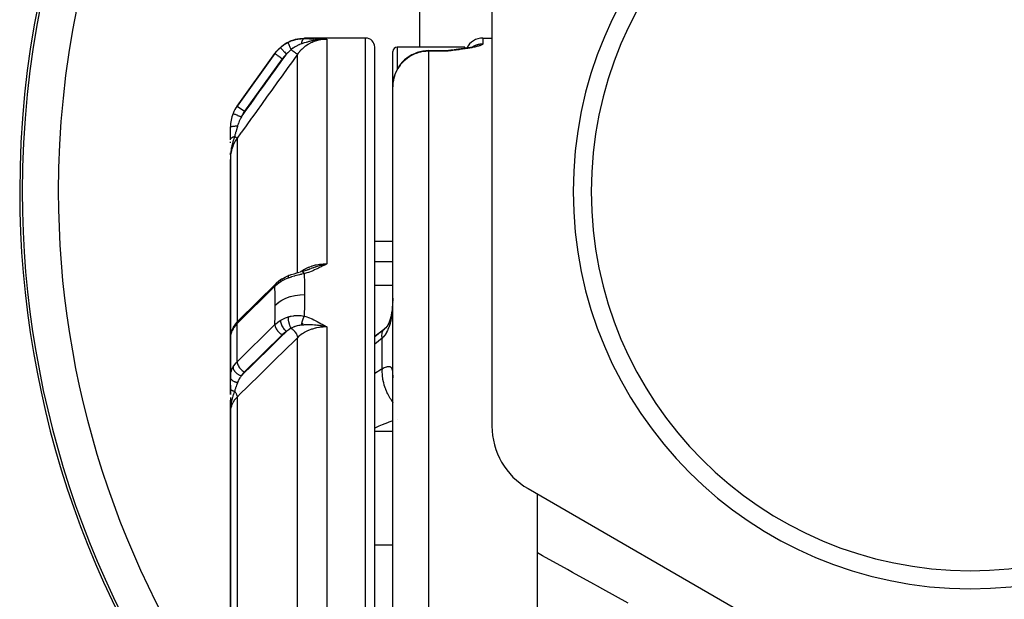
# Model space of a CAD drawing. Units: millimetres. Extents: x 50 to 655, y -338 to 170.
# Drawn here: x 222 to 277, y -77 to -45 of the extents above; entities that cross this region are included whole.
import ezdxf

# ---------------------------------------------------------------- set-up
doc = ezdxf.new("R2010")
doc.units = ezdxf.units.MM
doc.linetypes.add('DASHED', pattern=[9.652, 8.128, -1.524])
doc.layers.add('nevidi', color=4, linetype='DASHED')

msp = doc.modelspace()

# ---------------------------------------------------------------- linework, layer by layer
at = {"color": 2}
for p, q in [((248.175, -41.684), (248.175, -67.665)), ((241.175, -46.175), (237.787, -46.175)), ((238.853, -46.238), (238.898, -46.238)), ((238.854, -46.237), (238.898, -46.238)), ((238.856, -46.237), (238.898, -46.237)), ((238.858, -46.237), (238.898, -46.237)), ((238.859, -46.236), (239.019, -46.238)), ((238.862, -46.236), (239.019, -46.238)), ((238.864, -46.235), (239.019, -46.238)), ((238.866, -46.235), (239.019, -46.238)), ((238.867, -46.235), (238.875, -46.235)), ((238.869, -46.235), (239.019, -46.238)), ((238.871, -46.234), (239.019, -46.238)), ((238.872, -46.234), (239.019, -46.238)), ((238.874, -46.234), (239.019, -46.238)), ((238.875, -46.234), (239.019, -46.238)), ((238.875, -46.236), (239.019, -46.238)), ((238.877, -46.233), (239.019, -46.238)), ((238.879, -46.233), (239.019, -46.238)), ((238.88, -46.233), (238.888, -46.233)), ((247.675, -46.175), (248.175, -46.175)), ((236.164, -47.006), (236.23, -46.925)), ((241.675, -94.675), (241.675, -46.675)), ((241.675, -94.675), (241.675, -46.675)), ((242.675, -48.872), (242.675, -46.925)), ((242.675, -48.872), (242.675, -46.925)), ((246.675, -46.675), (242.925, -46.675)), ((244.675, -46.872), (245.675, -46.872)), ((245.768, -46.872), (245.675, -46.902)), ((245.77, -46.872), (245.675, -46.902)), ((245.775, -46.872), (245.675, -46.902)), ((245.777, -46.872), (245.675, -46.902)), ((245.779, -46.872), (245.675, -46.902)), ((245.782, -46.873), (245.675, -46.902)), ((245.784, -46.873), (245.675, -46.902)), ((245.786, -46.873), (245.675, -46.902)), ((245.789, -46.873), (245.675, -46.902)), ((245.796, -46.874), (245.675, -46.902)), ((245.798, -46.874), (245.675, -46.902)), ((245.8, -46.874), (245.675, -46.902)), ((245.802, -46.875), (245.675, -46.902)), ((245.805, -46.875), (245.675, -46.902)), ((245.809, -46.875), (245.675, -46.902)), ((245.781, -46.876), (245.675, -46.902)), ((245.782, -46.876), (245.675, -46.902)), ((245.814, -46.876), (245.675, -46.902)), ((245.816, -46.877), (245.675, -46.902)), ((245.818, -46.877), (245.675, -46.902)), ((245.821, -46.877), (245.675, -46.902)), ((245.823, -46.878), (245.675, -46.902)), ((245.825, -46.878), (245.675, -46.902)), ((245.828, -46.879), (245.675, -46.902)), ((245.83, -46.879), (245.675, -46.902)), ((245.781, -46.88), (245.675, -46.902)), ((245.832, -46.88), (245.675, -46.902)), ((245.835, -46.88), (245.675, -46.902)), ((245.837, -46.881), (245.675, -46.902)), ((245.839, -46.881), (245.675, -46.902)), ((245.777, -46.882), (245.675, -46.902)), ((245.861, -46.858), (245.77, -46.872)), ((245.866, -46.857), (245.773, -46.872)), ((245.793, -46.874), (245.788, -46.875)), ((245.909, -46.852), (245.893, -46.853)), ((245.947, -46.847), (245.927, -46.849)), ((246.014, -46.838), (245.933, -46.85)), ((246.193, -46.815), (246.068, -46.832)), ((246.074, -46.831), (246.068, -46.831)), ((246.202, -46.814), (246.074, -46.831)), ((246.133, -46.823), (246.081, -46.83)), ((246.336, -46.796), (246.211, -46.813)), ((246.324, -46.798), (246.236, -46.809)), ((246.484, -46.775), (246.36, -46.793)), ((246.498, -46.773), (246.372, -46.791)), ((246.618, -46.755), (246.527, -46.769)), ((246.675, -46.675), (246.675, -46.746)), ((246.675, -46.748), (246.675, -46.749)), ((246.856, -46.715), (246.789, -46.727)), ((247.183, -46.641), (247.118, -46.66)), ((247.201, -46.634), (247.163, -46.647)), ((247.202, -46.632), (247.177, -46.643)), ((236.146, -47.03), (234.051, -49.94)), ((234.051, -49.94), (236.146, -47.03)), ((236.159, -47.013), (236.164, -47.006)), ((242.675, -86.65), (242.675, -48.872)), ((242.675, -86.65), (242.675, -48.872)), ((233.675, -51.811), (233.675, -51.108)), ((233.675, -51.973), (233.675, -51.929)), ((233.675, -52.634), (233.675, -52.523)), ((233.677, -52.734), (233.675, -52.847)), ((233.677, -52.736), (233.675, -52.848)), ((233.676, -52.738), (233.675, -52.849)), ((233.676, -52.739), (233.675, -52.851)), ((233.676, -52.741), (233.675, -52.852)), ((233.676, -52.743), (233.675, -52.854)), ((233.676, -52.745), (233.675, -52.854)), ((233.675, -52.747), (233.675, -52.854)), ((233.675, -52.748), (233.675, -52.854)), ((233.676, -52.793), (233.675, -52.854)), ((233.675, -52.894), (233.675, -63.364)), ((233.675, -63.364), (233.675, -52.894)), ((233.678, -52.73), (233.676, -52.793)), ((233.677, -52.732), (233.676, -52.793)), ((233.677, -52.788), (233.676, -52.793)), ((233.678, -52.727), (233.677, -52.793)), ((233.678, -52.729), (233.677, -52.793)), ((233.678, -52.776), (233.677, -52.793)), ((233.677, -52.779), (233.677, -52.793)), ((233.677, -52.783), (233.677, -52.793)), ((233.677, -52.786), (233.677, -52.793)), ((233.679, -52.723), (233.678, -52.759)), ((233.679, -52.725), (233.679, -52.727)), ((237.423, -57.175), (237.422, -57.175)), ((241.675, -57.432), (242.675, -57.432)), ((238.846, -58.714), (239.019, -58.675)), ((238.848, -58.715), (239.019, -58.675)), ((238.85, -58.716), (239.019, -58.675)), ((238.851, -58.718), (239.019, -58.675)), ((238.853, -58.719), (239.019, -58.675)), ((238.855, -58.72), (239.019, -58.675)), ((238.856, -58.721), (239.019, -58.675)), ((238.858, -58.722), (239.019, -58.675)), ((238.859, -58.724), (239.019, -58.675)), ((238.861, -58.725), (239.019, -58.675)), ((238.863, -58.726), (239.019, -58.675)), ((238.864, -58.727), (239.019, -58.675)), ((238.866, -58.728), (239.019, -58.675)), ((238.868, -58.73), (239.019, -58.675)), ((238.869, -58.731), (239.019, -58.675)), ((238.871, -58.732), (239.019, -58.675)), ((238.873, -58.734), (239.019, -58.675)), ((238.874, -58.735), (239.019, -58.675)), ((238.876, -58.736), (239.019, -58.675)), ((238.878, -58.737), (239.019, -58.675)), ((238.879, -58.739), (239.019, -58.675)), ((238.881, -58.74), (239.019, -58.675)), ((238.882, -58.741), (239.019, -58.675)), ((238.884, -58.743), (239.019, -58.675)), ((238.886, -58.744), (239.019, -58.675)), ((238.887, -58.746), (239.019, -58.675)), ((238.935, -58.693), (238.969, -58.685)), ((236.914, -59.331), (236.907, -59.334)), ((237.637, -59.108), (237.764, -59.071)), ((237.638, -59.107), (237.643, -59.106)), ((237.646, -59.106), (237.643, -59.106)), ((237.753, -59.075), (237.894, -59.027)), ((237.878, -59.034), (237.899, -59.026)), ((237.883, -59.031), (238.028, -58.977)), ((237.918, -59.019), (237.98, -58.995)), ((234.119, -61.821), (236.191, -59.786)), ((236.217, -59.761), (236.214, -59.763)), ((242.673, -60.787), (242.672, -60.805)), ((234.119, -61.821), (234.097, -61.843)), ((237.675, -61.703), (237.675, -61.704)), ((237.675, -61.837), (237.675, -61.839)), ((237.675, -61.857), (237.675, -61.859)), ((237.675, -61.877), (237.675, -61.879)), ((237.675, -61.897), (237.675, -61.898)), ((237.675, -61.903), (237.675, -61.905)), ((237.675, -61.936), (237.675, -61.937)), ((237.675, -61.955), (237.675, -61.956)), ((237.675, -61.974), (237.675, -61.975)), ((237.675, -61.993), (237.675, -61.994)), ((237.675, -62.03), (237.675, -62.031)), ((238.846, -62.137), (239.019, -62.174)), ((238.848, -62.136), (239.019, -62.174)), ((238.85, -62.134), (239.019, -62.174)), ((238.851, -62.132), (239.019, -62.174)), ((238.853, -62.131), (239.019, -62.174)), ((238.854, -62.129), (239.019, -62.174)), ((238.856, -62.127), (239.019, -62.174)), ((238.858, -62.125), (239.019, -62.174)), ((238.859, -62.124), (239.019, -62.174)), ((238.861, -62.122), (239.019, -62.174)), ((238.862, -62.12), (239.019, -62.174)), ((238.864, -62.119), (239.019, -62.174)), ((238.866, -62.117), (239.019, -62.174)), ((238.867, -62.115), (239.019, -62.174)), ((238.869, -62.114), (239.019, -62.174)), ((238.871, -62.112), (239.019, -62.174)), ((238.872, -62.111), (239.019, -62.174)), ((238.874, -62.109), (239.019, -62.174)), ((238.875, -62.107), (239.019, -62.174)), ((238.877, -62.106), (239.019, -62.174)), ((238.879, -62.104), (239.019, -62.174)), ((238.88, -62.103), (239.019, -62.174)), ((238.882, -62.101), (239.019, -62.174)), ((238.884, -62.1), (239.019, -62.174)), ((238.885, -62.098), (239.019, -62.174)), ((238.887, -62.097), (239.019, -62.174)), ((233.677, -62.75), (233.675, -62.787)), ((233.677, -62.728), (233.677, -64.879)), ((242.186, -62.316), (241.692, -62.716)), ((242.186, -62.316), (242.238, -62.273)), ((233.675, -63.359), (233.677, -63.335)), ((233.675, -63.359), (233.675, -64.967)), ((233.675, -63.359), (233.675, -64.967)), ((233.675, -64.967), (233.675, -63.359)), ((233.675, -64.95), (233.677, -64.879)), ((233.675, -65.597), (233.675, -64.967)), ((233.675, -65.151), (233.675, -65.177)), ((233.675, -65.177), (233.675, -65.151)), ((233.675, -65.151), (233.675, -65.177)), ((233.675, -65.177), (233.675, -65.151)), ((233.675, -65.151), (233.675, -65.177)), ((233.675, -65.398), (233.675, -65.905)), ((233.675, -65.912), (233.675, -65.398)), ((233.675, -65.398), (233.675, -65.912)), ((233.675, -65.912), (233.675, -65.398)), ((233.675, -65.398), (233.675, -65.912)), ((242.673, -64.978), (242.675, -65.001)), ((233.675, -65.905), (233.675, -65.612)), ((233.675, -66.074), (233.675, -66.675)), ((233.675, -66.074), (233.675, -66.675)), ((233.675, -66.733), (233.675, -66.234)), ((233.675, -66.236), (233.675, -66.899)), ((233.675, -66.899), (233.675, -66.675)), ((233.675, -66.733), (233.675, -66.899)), ((233.675, -66.733), (233.675, -66.899)), ((233.675, -66.734), (233.675, -66.899)), ((233.675, -66.735), (233.675, -66.899)), ((233.675, -66.735), (233.675, -66.899)), ((233.675, -66.735), (233.675, -66.899)), ((233.675, -66.735), (233.675, -66.899)), ((233.675, -66.736), (233.675, -66.899)), ((233.676, -66.736), (233.675, -66.899)), ((233.676, -66.736), (233.675, -66.857)), ((233.676, -66.737), (233.675, -66.854)), ((233.676, -66.737), (233.675, -66.849)), ((233.677, -66.738), (233.675, -66.834)), ((233.676, -66.765), (233.675, -66.843)), ((233.675, -66.787), (233.675, -66.899)), ((233.675, -66.789), (233.675, -66.899)), ((233.676, -66.806), (233.675, -66.857)), ((233.675, -66.899), (233.675, -92.175)), ((233.675, -92.175), (233.675, -66.899)), ((233.677, -66.738), (233.676, -66.807)), ((233.677, -66.738), (233.676, -66.806)), ((233.677, -66.759), (233.676, -66.806)), ((233.678, -66.753), (233.677, -66.806)), ((250.175, -71.129), (272.675, -84.119)), ((250.675, -71.418), (250.675, -94.203)), ((233.675, -73.391), (233.675, -72.089))]:
    msp.add_line(p, q, dxfattribs=at)
for points in [[(236.322, -46.813), (236.326, -46.809), (236.33, -46.804), (236.523, -46.624), (236.528, -46.621), (236.533, -46.617), (236.749, -46.465), (236.754, -46.462), (236.759, -46.459), (236.995, -46.338), (237, -46.336), (237.006, -46.333), (237.255, -46.247), (237.261, -46.245), (237.267, -46.244), (237.526, -46.192), (237.532, -46.191), (237.538, -46.19), (237.787, -46.175)], [(239.019, -46.238), (238.898, -46.238), (238.845, -46.24)], [(245.88, -46.855), (245.766, -46.872), (245.675, -46.902)], [(245.87, -46.856), (245.773, -46.872), (245.675, -46.902)], [(245.819, -46.864), (245.763, -46.872), (245.675, -46.902)], [(245.812, -46.865), (245.761, -46.872), (245.675, -46.902)], [(245.796, -46.867), (245.759, -46.872), (245.675, -46.902)], [(245.724, -46.882), (245.703, -46.889), (245.675, -46.902)], [(245.829, -46.863), (245.808, -46.864), (245.796, -46.865)], [(245.884, -46.854), (245.888, -46.854), (245.893, -46.853)], [(246.469, -46.778), (246.348, -46.794), (246.221, -46.812)], [(246.749, -46.734), (246.635, -46.752), (246.513, -46.771)], [(247.149, -46.651), (247.07, -46.671), (246.979, -46.691), (246.879, -46.711), (246.769, -46.73)], [(236.534, -59.52), (236.715, -59.419), (236.907, -59.334)], [(236.914, -59.331), (237.055, -59.278), (237.213, -59.226), (237.362, -59.182), (237.506, -59.143)], [(237.631, -59.11), (237.631, -59.11), (237.632, -59.11)], [(237.632, -59.11), (237.758, -59.073), (237.9, -59.026)], [(237.763, -59.073), (237.889, -59.029), (238.033, -58.976)], [(237.945, -59.009), (237.98, -58.995), (238.003, -58.986), (238.024, -58.978), (238.049, -58.968)], [(236.509, -59.534), (236.354, -59.641), (236.217, -59.761)], [(236.534, -59.52), (236.534, -59.52), (236.51, -59.533), (236.509, -59.534)], [(242.668, -60.856), (242.663, -60.939), (242.651, -61.088), (242.635, -61.236), (242.616, -61.381), (242.594, -61.521), (242.568, -61.656)], [(242.674, -60.585), (242.672, -60.724), (242.671, -60.749)], [(242.594, -61.521), (242.569, -61.624), (242.536, -61.74), (242.5, -61.851), (242.461, -61.957), (242.417, -62.058)], [(233.847, -62.169), (233.789, -62.284), (233.772, -62.322)], [(234.065, -61.876), (234.038, -61.905), (233.908, -62.069), (233.886, -62.106), (233.847, -62.169)], [(233.87, -62.132), (233.853, -62.158), (233.852, -62.16), (233.847, -62.169)], [(239.019, -62.174), (238.898, -62.149), (238.845, -62.139)], [(242.354, -62.141), (242.344, -62.154), (242.285, -62.222), (242.222, -62.288), (242.167, -62.339)], [(242.47, -61.933), (242.443, -61.987), (242.396, -62.073), (242.346, -62.154), (242.292, -62.231)], [(233.677, -62.728), (233.675, -62.775), (233.675, -62.787)], [(233.772, -62.322), (233.725, -62.455), (233.715, -62.496), (233.686, -62.628)], [(242.197, -62.31), (241.78, -62.639), (241.675, -62.713)], [(242.167, -62.339), (242.179, -62.324), (242.183, -62.319)], [(233.675, -63.364), (233.675, -63.359), (233.677, -63.336)]]:
    msp.add_lwpolyline(points, dxfattribs=at)
for centre, radius, start, end in [((274.675, -54.675), 52.675, 0, 180), ((274.675, -54.675), 22, 0, 180), ((274.675, -54.675), 21, 0, 180), ((241.175, -46.675), 0.5, 0, 90), ((247.675, -47.175), 1, 90, 153.4958), ((242.925, -46.925), 0.25, 90, 180), ((244.675, -48.872), 2, 90, 164.8958), ((245.675, -45.872), 1, 270, 276.9992), ((247.675, -47.175), 1, 153.9007, 154.0201), ((247.675, -47.175), 1, 153.5062, 153.6162), ((244.675, -48.872), 2, 165.11, 169.065), ((235.675, -51.108), 2, 144.2461, 157.7287), ((235.675, -51.108), 2, 157.7287, 180), ((274.675, -54.675), 52.675, 180, 218.8448), ((274.675, -54.675), 22, 180, 0), ((274.675, -54.675), 21, 180, 0), ((234.175, -66.675), 0.5, 180, 183.4861), ((234.175, -66.675), 0.5, 183.6907, 186.4689), ((234.175, -66.675), 0.5, 186.1576, 187.6923), ((252.175, -67.665), 4, 180, 240)]:
    msp.add_arc(centre, radius, start, end, dxfattribs=at)
at = {"layer": 'nevidi', "color": 7, "linetype": 'Continuous'}
for p, q in [((244.175, -46.675), (244.175, -41.684)), ((239.019, -46.238), (239.019, -58.675)), ((241.175, -94.675), (241.175, -46.175)), ((247.675, -46.175), (247.675, -46.485)), ((242.925, -46.675), (242.925, -47.905)), ((244.675, -46.872), (244.675, -46.902)), ((244.675, -86.305), (244.675, -46.902)), ((245.675, -46.902), (244.675, -46.902)), ((245.675, -46.902), (245.675, -46.872)), ((245.796, -46.865), (245.768, -46.869)), ((247.052, -46.701), (247.054, -46.7)), ((236.552, -47.322), (234.457, -50.232)), ((237.396, -59.172), (237.396, -47.071)), ((234.052, -49.94), (234.457, -50.232)), ((234.051, -51.723), (234.051, -61.89)), ((238.969, -58.685), (239.019, -58.675)), ((242.675, -58.573), (241.675, -58.573)), ((238.049, -58.968), (238.102, -58.947)), ((236.146, -59.924), (234.051, -61.982)), ((236.214, -59.763), (236.192, -59.784)), ((242.675, -59.885), (241.675, -59.885)), ((242.693, -59.885), (242.691, -59.885)), ((234.051, -64.103), (234.051, -61.982)), ((234.051, -64.103), (236.146, -62.046)), ((238.495, -62.062), (238.493, -62.063)), ((238.523, -62.044), (238.521, -62.046)), ((239.019, -62.174), (239.019, -92.2)), ((233.684, -62.664), (233.677, -62.728)), ((236.552, -62.606), (234.457, -64.663)), ((238.202, -62.258), (238.201, -62.259)), ((242.126, -62.406), (242.167, -62.339)), ((242.183, -62.319), (242.186, -62.316)), ((237.396, -92.19), (237.396, -62.771)), ((242.089, -62.793), (241.675, -63.127)), ((242.089, -64.475), (242.089, -62.793)), ((234.175, -65.738), (234.175, -65.739)), ((234.175, -65.891), (234.175, -65.892)), ((234.051, -66.059), (234.051, -92.191)), ((242.958, -67.281), (242.956, -67.281)), ((242.675, -67.958), (241.675, -67.958)), ((242.675, -74.263), (241.675, -74.263))]:
    msp.add_line(p, q, dxfattribs=at)
for points in [[(236.875, -46.41), (236.944, -46.377), (236.983, -46.36), (237.018, -46.345), (237.041, -46.336), (237.199, -46.283), (237.208, -46.28), (237.223, -46.276), (237.243, -46.27), (237.383, -46.238), (237.407, -46.233), (237.489, -46.221), (237.514, -46.217), (237.569, -46.211), (237.593, -46.209), (237.753, -46.203), (237.762, -46.203)], [(239.019, -46.238), (239.012, -46.238), (238.944, -46.239), (238.824, -46.247), (238.799, -46.25), (238.697, -46.264), (238.612, -46.28), (238.587, -46.285), (238.454, -46.319), (238.404, -46.335), (238.38, -46.343), (238.22, -46.405), (238.203, -46.412), (238.18, -46.423), (238.013, -46.51), (237.998, -46.518), (237.991, -46.523), (237.832, -46.629), (237.812, -46.644), (237.792, -46.659), (237.667, -46.765), (237.648, -46.783), (237.606, -46.824), (237.517, -46.919), (237.5, -46.938), (237.441, -47.011), (237.396, -47.071)], [(237.767, -46.203), (237.762, -46.204), (237.762, -46.204), (237.755, -46.205), (237.754, -46.206), (237.752, -46.206), (237.751, -46.206), (237.747, -46.208), (237.746, -46.208), (237.739, -46.211), (237.739, -46.212), (237.735, -46.214), (237.734, -46.215), (237.732, -46.216), (237.731, -46.216), (237.724, -46.221), (237.723, -46.222), (237.718, -46.226), (237.717, -46.227), (237.717, -46.227), (237.716, -46.228), (237.709, -46.234), (237.709, -46.235), (237.702, -46.242), (237.701, -46.243), (237.7, -46.244), (237.695, -46.251), (237.694, -46.252), (237.688, -46.26), (237.687, -46.261), (237.685, -46.264), (237.685, -46.265), (237.681, -46.271), (237.68, -46.272), (237.674, -46.282), (237.674, -46.283), (237.67, -46.289), (237.669, -46.29), (237.668, -46.294), (237.667, -46.295), (237.661, -46.306), (237.661, -46.307), (237.656, -46.317), (237.655, -46.319), (237.655, -46.319), (237.655, -46.321), (237.649, -46.334), (237.649, -46.335), (237.643, -46.348), (237.643, -46.35), (237.642, -46.352), (237.638, -46.364), (237.637, -46.365), (237.633, -46.379), (237.632, -46.381), (237.631, -46.385), (237.63, -46.387), (237.627, -46.396), (237.627, -46.398), (237.623, -46.413), (237.622, -46.415), (237.62, -46.424), (237.619, -46.426), (237.618, -46.431), (237.618, -46.432), (237.614, -46.449), (237.613, -46.451), (237.61, -46.465), (237.61, -46.467), (237.61, -46.467), (237.609, -46.469), (237.606, -46.486), (237.606, -46.488), (237.603, -46.502)], [(238.845, -46.24), (238.833, -46.24), (238.823, -46.241), (238.723, -46.247), (238.673, -46.251), (238.625, -46.256), (238.608, -46.258), (238.553, -46.264), (238.503, -46.271), (238.424, -46.283), (238.389, -46.289), (238.385, -46.29), (238.338, -46.299), (238.231, -46.321), (238.224, -46.322), (238.178, -46.333), (238.169, -46.335), (238.069, -46.36), (238.049, -46.365), (238.024, -46.372), (237.945, -46.394), (237.918, -46.401), (237.877, -46.414), (237.875, -46.414), (237.77, -46.447), (237.73, -46.46), (237.718, -46.464), (237.714, -46.465), (237.712, -46.465), (237.629, -46.493), (237.603, -46.502)], [(237.787, -46.175), (237.783, -46.181), (237.782, -46.182), (237.768, -46.201), (237.767, -46.203)], [(237.767, -46.203), (237.862, -46.204), (237.908, -46.205), (238.015, -46.207), (238.058, -46.208), (238.162, -46.21), (238.204, -46.211), (238.305, -46.213)], [(238.347, -46.214), (238.446, -46.217), (238.485, -46.218), (238.582, -46.221), (238.621, -46.223)], [(238.756, -46.227), (238.849, -46.231), (238.888, -46.232)], [(236.146, -47.03), (236.267, -46.878), (236.282, -46.862), (236.289, -46.854), (236.309, -46.833), (236.43, -46.714), (236.451, -46.695)], [(236.45, -46.695), (236.452, -46.698), (236.453, -46.698), (236.453, -46.698), (236.46, -46.706), (236.46, -46.706), (236.46, -46.706), (236.471, -46.719), (236.472, -46.72), (236.472, -46.72), (236.488, -46.738), (236.488, -46.739), (236.489, -46.739), (236.509, -46.762), (236.509, -46.762), (236.51, -46.763), (236.534, -46.79), (236.534, -46.791), (236.535, -46.791), (236.562, -46.823), (236.563, -46.823), (236.563, -46.824), (236.594, -46.859), (236.595, -46.86), (236.596, -46.861), (236.629, -46.899), (236.63, -46.9), (236.63, -46.9), (236.666, -46.941), (236.667, -46.942), (236.668, -46.943), (236.705, -46.985), (236.706, -46.986), (236.706, -46.987), (236.745, -47.03), (236.745, -47.031), (236.746, -47.032), (236.78, -47.071)], [(236.451, -46.695), (236.479, -46.671), (236.511, -46.644), (236.624, -46.56), (236.654, -46.539), (236.7, -46.509), (236.737, -46.486), (236.847, -46.424), (236.875, -46.41)], [(237.044, -46.818), (237.014, -46.844), (236.929, -46.92), (236.91, -46.938), (236.862, -46.985), (236.796, -47.054), (236.78, -47.071)], [(236.875, -46.41), (236.874, -46.414), (236.874, -46.414), (236.874, -46.414), (236.874, -46.415), (236.875, -46.424), (236.875, -46.425), (236.875, -46.426), (236.875, -46.427), (236.879, -46.44), (236.879, -46.441), (236.88, -46.444), (236.88, -46.445), (236.886, -46.461), (236.886, -46.462), (236.888, -46.468), (236.889, -46.469), (236.895, -46.487), (236.896, -46.488), (236.899, -46.497), (236.9, -46.499), (236.907, -46.518), (236.908, -46.518), (236.913, -46.533), (236.914, -46.535), (236.922, -46.553), (236.922, -46.553), (236.93, -46.572), (236.931, -46.575), (236.939, -46.592), (236.939, -46.592), (236.95, -46.617), (236.951, -46.619), (236.957, -46.634), (236.958, -46.635), (236.972, -46.665), (236.973, -46.667), (236.978, -46.679), (236.979, -46.68), (236.995, -46.715), (236.996, -46.718), (237, -46.726), (237.001, -46.727), (237.02, -46.768), (237.022, -46.771), (237.024, -46.775), (237.024, -46.776), (237.044, -46.818)], [(237.603, -46.502), (237.56, -46.517), (237.506, -46.538), (237.49, -46.545), (237.472, -46.553), (237.397, -46.588), (237.388, -46.592), (237.372, -46.6), (237.272, -46.656), (237.257, -46.665), (237.24, -46.675), (237.217, -46.69), (237.16, -46.729), (237.146, -46.739), (237.052, -46.811), (237.044, -46.818)], [(237.044, -46.818), (237.082, -46.845), (237.089, -46.85), (237.091, -46.851), (237.096, -46.855), (237.133, -46.882), (237.139, -46.886), (237.141, -46.887), (237.146, -46.891), (237.181, -46.916), (237.188, -46.921), (237.189, -46.922), (237.193, -46.925), (237.227, -46.949), (237.232, -46.953), (237.233, -46.954), (237.237, -46.957), (237.268, -46.979), (237.273, -46.982), (237.274, -46.983), (237.277, -46.985), (237.304, -47.005), (237.308, -47.008), (237.309, -47.008), (237.312, -47.01), (237.335, -47.027), (237.338, -47.029), (237.339, -47.03), (237.341, -47.031), (237.36, -47.045), (237.363, -47.047), (237.363, -47.047), (237.365, -47.048), (237.379, -47.058), (237.38, -47.06), (237.381, -47.06), (237.382, -47.061), (237.391, -47.067), (237.392, -47.068), (237.392, -47.068), (237.392, -47.068), (237.396, -47.071)], [(244.675, -46.902), (244.657, -46.902), (244.627, -46.903), (244.587, -46.904), (244.534, -46.907), (244.487, -46.911), (244.466, -46.913), (244.378, -46.924), (244.27, -46.943), (244.264, -46.944), (244.222, -46.953), (244.113, -46.982), (243.968, -47.029), (243.965, -47.03), (243.905, -47.054), (243.721, -47.14), (243.706, -47.148), (243.598, -47.212), (243.495, -47.282), (243.472, -47.298), (243.289, -47.452), (243.264, -47.475), (243.108, -47.647), (243.094, -47.665), (243.084, -47.677), (242.956, -47.864), (242.935, -47.9), (242.835, -48.1), (242.817, -48.141), (242.746, -48.35), (242.734, -48.394), (242.693, -48.609), (242.687, -48.656), (242.675, -48.872)], [(247.675, -46.485), (247.673, -46.495), (247.668, -46.505), (247.656, -46.52), (247.645, -46.53), (247.622, -46.545), (247.604, -46.555), (247.572, -46.57), (247.547, -46.58), (247.505, -46.596), (247.491, -46.601), (247.475, -46.606), (247.424, -46.621), (247.388, -46.631), (247.33, -46.647), (247.289, -46.657), (247.223, -46.672), (247.177, -46.682), (247.104, -46.696), (247.054, -46.706), (246.977, -46.72), (246.923, -46.73), (246.841, -46.744), (246.785, -46.753), (246.698, -46.766), (246.639, -46.775), (246.548, -46.789), (246.488, -46.797), (246.394, -46.81), (246.331, -46.819), (246.235, -46.831), (246.17, -46.84), (246.072, -46.852), (246.006, -46.861), (245.906, -46.873), (245.841, -46.881), (245.741, -46.894), (245.675, -46.902)], [(247.106, -46.662), (247.118, -46.654), (247.125, -46.65), (247.155, -46.631), (247.161, -46.627), (247.192, -46.609), (247.198, -46.606), (247.199, -46.606), (247.231, -46.589), (247.238, -46.586), (247.27, -46.571), (247.277, -46.568), (247.31, -46.555), (247.317, -46.552), (247.32, -46.551), (247.351, -46.54), (247.358, -46.537), (247.392, -46.527), (247.4, -46.524), (247.434, -46.515), (247.442, -46.513), (247.449, -46.512), (247.476, -46.506), (247.484, -46.504), (247.519, -46.498), (247.527, -46.497), (247.562, -46.492), (247.57, -46.491), (247.581, -46.49), (247.605, -46.488), (247.613, -46.487), (247.648, -46.486), (247.656, -46.485), (247.675, -46.485)], [(237.396, -47.071), (237.148, -47.416), (237.111, -47.468), (236.863, -47.812), (236.826, -47.864), (236.578, -48.208), (236.541, -48.26), (236.293, -48.604), (236.256, -48.656), (236.009, -49), (235.971, -49.052), (235.724, -49.397), (235.686, -49.448), (235.439, -49.793), (235.402, -49.845), (235.154, -50.189), (235.117, -50.241), (234.869, -50.585), (234.832, -50.637), (234.584, -50.981), (234.547, -51.033), (234.3, -51.378), (234.262, -51.429), (234.051, -51.723)], [(234.286, -50.54), (234.463, -50.294), (234.501, -50.242), (234.748, -49.897), (234.785, -49.846), (235.033, -49.501), (235.07, -49.449), (235.318, -49.105), (235.355, -49.053), (235.603, -48.709), (235.64, -48.657), (235.888, -48.313), (235.925, -48.261), (236.172, -47.916), (236.21, -47.865), (236.457, -47.52), (236.494, -47.468), (236.742, -47.124), (236.779, -47.073), (236.78, -47.071)], [(236.146, -47.03), (236.148, -47.032), (236.149, -47.032), (236.15, -47.033), (236.157, -47.038), (236.157, -47.038), (236.161, -47.041), (236.171, -47.048), (236.171, -47.048), (236.179, -47.054), (236.191, -47.062), (236.192, -47.063), (236.203, -47.071), (236.217, -47.081), (236.217, -47.081), (236.234, -47.093), (236.247, -47.103), (236.248, -47.103), (236.271, -47.12), (236.283, -47.128), (236.283, -47.129), (236.313, -47.15), (236.322, -47.157), (236.323, -47.157), (236.359, -47.183), (236.365, -47.188), (236.366, -47.188), (236.408, -47.219), (236.411, -47.221), (236.412, -47.221), (236.459, -47.255), (236.46, -47.256), (236.46, -47.256), (236.508, -47.291), (236.509, -47.291), (236.514, -47.295), (236.552, -47.322)], [(236.78, -47.071), (236.675, -47.173), (236.659, -47.19), (236.564, -47.306), (236.552, -47.322)], [(233.824, -50.35), (233.826, -50.351), (233.827, -50.351), (233.831, -50.353), (233.836, -50.355), (233.837, -50.356), (233.846, -50.359), (233.853, -50.362), (233.854, -50.362), (233.869, -50.369), (233.876, -50.371), (233.877, -50.372), (233.899, -50.381), (233.905, -50.383), (233.906, -50.384), (233.936, -50.396), (233.94, -50.398), (233.941, -50.398), (233.979, -50.414), (233.98, -50.414), (233.982, -50.415), (234.025, -50.433), (234.027, -50.434), (234.029, -50.434), (234.074, -50.453), (234.077, -50.454), (234.083, -50.456), (234.127, -50.474), (234.129, -50.475), (234.14, -50.48), (234.181, -50.497), (234.183, -50.498), (234.2, -50.504), (234.237, -50.52), (234.24, -50.521), (234.261, -50.529), (234.286, -50.54)], [(234.286, -50.54), (234.257, -50.594), (234.231, -50.645), (234.222, -50.663), (234.202, -50.706), (234.172, -50.773), (234.167, -50.784), (234.164, -50.791), (234.148, -50.829), (234.121, -50.901), (234.115, -50.918), (234.107, -50.942), (234.08, -51.026), (234.077, -51.038)], [(233.675, -51.108), (233.677, -51.102), (233.677, -51.102), (233.678, -51.1), (233.678, -51.1), (233.684, -51.094), (233.685, -51.094), (233.689, -51.091), (233.69, -51.091), (233.698, -51.087), (233.698, -51.086), (233.708, -51.082), (233.709, -51.082), (233.717, -51.079), (233.718, -51.079), (233.735, -51.074), (233.736, -51.074), (233.741, -51.073), (233.742, -51.072), (233.769, -51.066), (233.77, -51.066), (233.77, -51.066), (233.771, -51.066), (233.804, -51.06), (233.806, -51.06), (233.809, -51.059), (233.81, -51.059), (233.842, -51.055), (233.844, -51.054), (233.855, -51.053), (233.857, -51.053), (233.885, -51.05), (233.887, -51.05), (233.907, -51.048), (233.909, -51.048), (233.93, -51.046), (233.932, -51.046), (233.963, -51.043), (233.965, -51.043), (233.979, -51.042), (233.981, -51.042), (234.022, -51.04), (234.024, -51.04), (234.029, -51.04), (234.032, -51.04), (234.077, -51.038)], [(234.077, -51.038), (234.076, -51.04), (234.065, -51.079), (234.034, -51.187), (234.028, -51.209), (234.027, -51.212), (234.025, -51.217), (234.02, -51.236), (233.991, -51.336), (233.977, -51.386), (233.97, -51.412), (233.963, -51.435), (233.956, -51.459), (233.933, -51.542), (233.923, -51.575), (233.915, -51.605), (233.91, -51.621)], [(233.675, -51.803), (233.675, -51.803), (233.676, -51.794), (233.676, -51.793), (233.676, -51.793), (233.676, -51.793), (233.678, -51.784), (233.678, -51.783), (233.681, -51.775), (233.682, -51.774), (233.682, -51.772), (233.682, -51.772), (233.685, -51.765), (233.686, -51.764), (233.69, -51.756), (233.691, -51.755), (233.693, -51.752), (233.693, -51.751), (233.696, -51.747), (233.696, -51.746), (233.703, -51.737), (233.703, -51.737), (233.707, -51.732), (233.708, -51.731), (233.71, -51.728), (233.711, -51.728), (233.718, -51.719), (233.719, -51.719), (233.726, -51.712), (233.726, -51.712), (233.728, -51.711), (233.728, -51.71), (233.738, -51.702), (233.739, -51.702), (233.749, -51.694), (233.749, -51.693), (233.749, -51.693), (233.76, -51.686), (233.761, -51.685), (233.773, -51.678), (233.774, -51.677), (233.775, -51.677), (233.776, -51.676), (233.786, -51.67), (233.787, -51.67), (233.8, -51.663), (233.801, -51.663), (233.805, -51.66), (233.806, -51.66), (233.814, -51.656), (233.816, -51.655), (233.829, -51.649), (233.831, -51.649), (233.838, -51.645), (233.839, -51.645), (233.845, -51.643), (233.847, -51.642), (233.862, -51.637), (233.863, -51.636), (233.875, -51.632), (233.876, -51.632), (233.879, -51.631), (233.88, -51.63), (233.896, -51.625), (233.898, -51.625), (233.91, -51.621)], [(234.051, -51.723), (234.048, -51.727), (233.951, -51.877), (233.922, -51.927), (233.913, -51.944), (233.832, -52.115), (233.814, -52.158), (233.807, -52.176), (233.745, -52.367), (233.736, -52.401), (233.731, -52.42), (233.692, -52.628), (233.689, -52.652), (233.687, -52.671), (233.675, -52.894)], [(233.91, -51.621), (233.882, -51.707), (233.878, -51.719), (233.867, -51.753), (233.863, -51.765), (233.85, -51.807), (233.832, -51.866), (233.829, -51.876), (233.822, -51.902), (233.82, -51.909), (233.813, -51.931), (233.791, -52.014), (233.79, -52.019), (233.78, -52.057), (233.768, -52.108), (233.765, -52.12), (233.761, -52.137), (233.752, -52.178), (233.744, -52.217), (233.742, -52.228), (233.729, -52.296), (233.721, -52.339), (233.721, -52.343), (233.714, -52.382), (233.712, -52.395), (233.704, -52.451), (233.699, -52.494), (233.697, -52.51), (233.692, -52.55), (233.691, -52.564), (233.683, -52.651), (233.682, -52.669)], [(233.91, -51.621), (233.928, -51.634), (233.933, -51.637), (233.941, -51.643), (233.943, -51.645), (233.963, -51.659), (233.968, -51.662), (233.972, -51.666), (233.974, -51.667), (233.993, -51.681), (233.997, -51.684), (233.999, -51.685), (234, -51.686), (234.018, -51.698), (234.02, -51.7), (234.02, -51.7), (234.021, -51.701), (234.036, -51.711), (234.036, -51.712), (234.037, -51.712), (234.038, -51.713), (234.047, -51.719), (234.047, -51.72), (234.047, -51.72), (234.048, -51.72), (234.051, -51.723)], [(233.681, -52.68), (233.68, -52.7), (233.679, -52.722)], [(237.536, -59.135), (237.606, -59.084), (237.667, -59.043), (237.685, -59.031), (237.792, -58.969), (237.832, -58.948), (237.853, -58.937), (237.998, -58.871), (238.013, -58.865), (238.035, -58.856), (238.203, -58.797), (238.22, -58.791), (238.227, -58.789), (238.404, -58.743), (238.428, -58.737), (238.454, -58.732), (238.612, -58.704), (238.637, -58.701), (238.697, -58.693), (238.824, -58.681), (238.849, -58.68), (238.944, -58.676), (239.019, -58.675)], [(239.019, -58.675), (238.968, -58.703), (238.888, -58.746), (238.837, -58.774), (238.756, -58.817), (238.702, -58.845), (238.622, -58.886), (238.565, -58.914), (238.486, -58.953), (238.429, -58.98), (238.347, -59.017), (238.289, -59.042), (238.205, -59.077), (238.149, -59.099), (238.059, -59.133), (238.004, -59.152), (237.908, -59.184), (237.852, -59.201), (237.767, -59.225)], [(238.133, -58.936), (238.169, -58.923), (238.178, -58.919), (238.203, -58.91), (238.231, -58.9), (238.291, -58.878), (238.304, -58.874), (238.338, -58.862), (238.389, -58.845), (238.408, -58.839), (238.424, -58.833), (238.455, -58.823), (238.503, -58.808), (238.511, -58.805), (238.608, -58.776), (238.617, -58.774), (238.623, -58.772), (238.625, -58.771), (238.673, -58.758), (238.722, -58.745), (238.795, -58.726), (238.823, -58.719), (238.828, -58.717), (238.833, -58.716), (238.845, -58.713), (238.935, -58.693)], [(236.875, -59.473), (236.775, -59.514), (236.737, -59.531), (236.684, -59.556), (236.654, -59.571), (236.545, -59.629), (236.511, -59.648), (236.474, -59.67), (236.451, -59.684)], [(236.9, -59.339), (236.895, -59.345), (236.895, -59.345), (236.889, -59.354), (236.889, -59.355), (236.886, -59.361), (236.886, -59.361), (236.881, -59.376), (236.88, -59.377), (236.879, -59.383), (236.879, -59.383), (236.876, -59.403), (236.875, -59.405), (236.875, -59.41), (236.875, -59.411), (236.874, -59.437), (236.874, -59.439), (236.874, -59.442), (236.874, -59.443), (236.875, -59.473)], [(237.767, -59.225), (237.617, -59.257), (237.593, -59.262), (237.536, -59.275), (237.514, -59.28), (237.431, -59.3), (237.407, -59.305), (237.277, -59.34), (237.247, -59.348), (237.243, -59.349), (237.223, -59.355), (237.065, -59.404), (237.041, -59.412), (237.021, -59.419), (236.983, -59.432), (236.888, -59.468), (236.875, -59.473)], [(236.907, -59.334), (236.907, -59.334), (236.901, -59.339)], [(237.643, -59.106), (237.643, -59.106), (237.643, -59.106)], [(237.649, -59.106), (237.649, -59.106), (237.655, -59.107), (237.655, -59.107), (237.656, -59.107), (237.657, -59.107), (237.661, -59.108), (237.662, -59.108), (237.668, -59.11), (237.668, -59.111), (237.67, -59.112), (237.671, -59.112), (237.674, -59.114), (237.675, -59.114), (237.681, -59.118), (237.682, -59.118), (237.685, -59.121), (237.686, -59.122), (237.688, -59.123), (237.689, -59.123), (237.695, -59.129), (237.696, -59.129), (237.701, -59.135), (237.702, -59.135), (237.702, -59.136), (237.703, -59.136), (237.71, -59.143), (237.71, -59.144), (237.717, -59.152), (237.718, -59.152), (237.718, -59.153), (237.719, -59.153), (237.725, -59.161), (237.726, -59.162), (237.732, -59.171), (237.733, -59.172), (237.735, -59.174), (237.736, -59.175), (237.74, -59.182), (237.741, -59.183), (237.748, -59.193), (237.749, -59.195), (237.752, -59.2), (237.753, -59.201), (237.756, -59.206), (237.757, -59.207), (237.764, -59.219), (237.764, -59.22), (237.767, -59.225)], [(237.767, -59.225), (237.781, -59.754), (237.782, -59.798), (237.787, -60.348), (237.787, -60.38)], [(236.451, -59.684), (236.336, -59.762), (236.311, -59.781), (236.309, -59.783), (236.289, -59.798), (236.162, -59.908), (236.156, -59.915), (236.146, -59.924)], [(236.192, -59.785), (236.187, -59.791), (236.172, -59.814), (236.171, -59.815), (236.166, -59.825), (236.157, -59.848), (236.157, -59.849), (236.153, -59.864), (236.149, -59.887), (236.149, -59.888), (236.147, -59.908), (236.146, -59.924)], [(236.164, -60.968), (236.16, -60.452), (236.159, -60.41), (236.146, -59.924)], [(236.509, -59.534), (236.509, -59.534), (236.489, -59.553), (236.488, -59.554), (236.488, -59.554), (236.472, -59.58), (236.472, -59.58), (236.471, -59.581), (236.46, -59.611), (236.46, -59.612), (236.46, -59.613), (236.453, -59.648), (236.453, -59.649), (236.452, -59.65), (236.45, -59.684)], [(236.164, -60.968), (236.322, -60.831), (236.326, -60.828), (236.33, -60.825), (236.523, -60.698), (236.528, -60.695), (236.533, -60.693), (236.749, -60.585), (236.754, -60.583), (236.759, -60.581), (236.995, -60.496), (237, -60.494), (237.006, -60.492), (237.255, -60.431), (237.261, -60.43), (237.267, -60.429), (237.526, -60.392), (237.532, -60.392), (237.538, -60.391), (237.787, -60.38)], [(237.787, -60.38), (237.785, -60.741), (237.783, -60.926), (237.782, -60.972), (237.768, -61.54), (237.767, -61.575)], [(236.146, -62.046), (236.158, -61.579), (236.159, -61.535), (236.164, -60.998), (236.164, -60.968)], [(242.671, -60.749), (242.667, -60.886), (242.667, -60.91), (242.66, -61.047), (242.659, -61.071), (242.656, -61.12), (242.65, -61.206), (242.648, -61.23), (242.635, -61.364), (242.633, -61.388), (242.617, -61.518), (242.614, -61.54), (242.6, -61.636), (242.595, -61.666), (242.591, -61.688), (242.568, -61.81), (242.563, -61.831), (242.535, -61.948), (242.53, -61.969), (242.508, -62.049), (242.498, -62.081), (242.492, -62.1), (242.455, -62.207), (242.448, -62.225), (242.407, -62.325), (242.399, -62.342), (242.381, -62.379), (242.353, -62.435), (242.344, -62.451), (242.294, -62.537), (242.284, -62.552), (242.23, -62.631), (242.223, -62.64), (242.219, -62.645), (242.16, -62.717), (242.149, -62.73), (242.089, -62.793)], [(236.451, -61.812), (236.479, -61.795), (236.511, -61.776), (236.624, -61.718), (236.654, -61.704), (236.7, -61.684), (236.737, -61.668), (236.847, -61.628), (236.875, -61.62)], [(236.875, -61.62), (236.874, -61.657), (236.874, -61.658), (236.874, -61.658), (236.874, -61.661), (236.875, -61.703), (236.875, -61.704), (236.875, -61.708), (236.875, -61.711), (236.879, -61.753), (236.879, -61.754), (236.88, -61.762), (236.88, -61.765), (236.886, -61.804), (236.886, -61.805), (236.888, -61.819), (236.889, -61.822), (236.895, -61.857), (236.896, -61.858), (236.899, -61.876), (236.9, -61.879), (236.907, -61.911), (236.908, -61.912), (236.913, -61.935), (236.914, -61.938), (236.922, -61.965), (236.922, -61.966), (236.93, -61.993), (236.931, -61.997), (236.939, -62.019), (236.939, -62.02), (236.95, -62.051), (236.951, -62.054), (236.957, -62.072), (236.958, -62.073), (236.972, -62.107), (236.973, -62.11), (236.978, -62.122), (236.979, -62.123), (236.995, -62.16), (236.996, -62.163), (237, -62.171), (237.001, -62.172), (237.02, -62.21), (237.022, -62.212), (237.024, -62.216), (237.024, -62.217), (237.044, -62.252)], [(236.875, -61.62), (236.944, -61.6), (236.983, -61.59), (237.018, -61.582), (237.041, -61.577), (237.199, -61.551), (237.208, -61.55), (237.223, -61.548), (237.243, -61.546), (237.383, -61.538), (237.407, -61.538), (237.489, -61.539), (237.514, -61.54), (237.569, -61.545), (237.593, -61.547), (237.753, -61.572), (237.767, -61.575)], [(237.767, -61.575), (237.762, -61.584), (237.762, -61.586), (237.755, -61.599), (237.754, -61.601), (237.752, -61.605), (237.751, -61.607), (237.747, -61.615), (237.746, -61.617), (237.739, -61.631), (237.739, -61.633), (237.735, -61.641), (237.734, -61.644), (237.732, -61.648), (237.731, -61.65), (237.724, -61.666), (237.723, -61.667), (237.718, -61.681), (237.717, -61.683), (237.717, -61.683), (237.716, -61.685), (237.709, -61.702), (237.709, -61.703), (237.702, -61.72), (237.701, -61.722), (237.7, -61.724), (237.695, -61.739), (237.694, -61.741), (237.688, -61.758), (237.687, -61.76), (237.685, -61.765), (237.685, -61.767), (237.681, -61.778), (237.68, -61.78), (237.674, -61.798), (237.674, -61.799), (237.67, -61.809), (237.669, -61.812), (237.668, -61.818), (237.667, -61.819), (237.661, -61.838), (237.661, -61.84), (237.656, -61.855), (237.655, -61.857), (237.655, -61.858), (237.655, -61.86), (237.649, -61.879), (237.649, -61.88), (237.643, -61.899), (237.643, -61.901), (237.642, -61.903), (237.638, -61.919), (237.637, -61.922), (237.633, -61.94), (237.632, -61.942), (237.631, -61.947), (237.63, -61.95), (237.627, -61.961), (237.627, -61.963), (237.623, -61.981), (237.622, -61.983), (237.62, -61.993), (237.619, -61.996), (237.618, -62.001), (237.618, -62.003), (237.614, -62.021), (237.613, -62.023), (237.61, -62.038), (237.61, -62.041), (237.61, -62.041), (237.609, -62.043), (237.606, -62.061), (237.606, -62.063), (237.603, -62.077)], [(237.767, -61.575), (237.862, -61.604), (237.908, -61.619), (238.015, -61.657), (238.058, -61.674), (238.162, -61.716), (238.204, -61.734), (238.305, -61.78), (238.347, -61.8), (238.446, -61.849), (238.485, -61.869), (238.582, -61.92), (238.621, -61.942), (238.716, -61.995), (238.756, -62.018), (238.849, -62.072), (238.888, -62.095), (238.981, -62.151), (239.019, -62.174)], [(234.051, -61.982), (234, -62.035), (233.996, -62.039), (233.869, -62.199), (233.863, -62.208), (233.824, -62.272)], [(233.847, -62.169), (233.836, -62.195), (233.836, -62.197), (233.832, -62.21), (233.826, -62.235), (233.826, -62.237), (233.824, -62.255), (233.824, -62.272)], [(234.119, -61.821), (234.092, -61.848), (234.072, -61.882), (234.058, -61.921), (234.052, -61.965), (234.051, -61.982)], [(236.146, -62.046), (236.267, -61.94), (236.282, -61.928), (236.289, -61.923), (236.309, -61.908), (236.43, -61.825), (236.451, -61.812)], [(236.146, -62.046), (236.147, -62.062), (236.148, -62.083), (236.149, -62.084), (236.153, -62.113), (236.157, -62.13), (236.157, -62.131), (236.166, -62.165), (236.171, -62.179), (236.171, -62.181), (236.187, -62.22), (236.191, -62.23), (236.192, -62.231), (236.214, -62.275), (236.217, -62.28), (236.217, -62.281), (236.247, -62.329), (236.247, -62.33), (236.248, -62.331), (236.283, -62.379), (236.283, -62.38), (236.285, -62.382), (236.322, -62.426), (236.323, -62.427), (236.328, -62.433), (236.365, -62.471), (236.366, -62.471), (236.376, -62.481), (236.411, -62.512), (236.412, -62.512), (236.426, -62.524), (236.459, -62.549), (236.46, -62.549), (236.479, -62.563), (236.508, -62.581), (236.509, -62.582), (236.533, -62.596), (236.552, -62.606)], [(236.45, -61.812), (236.452, -61.85), (236.453, -61.851), (236.453, -61.852), (236.46, -61.898), (236.46, -61.899), (236.46, -61.9), (236.471, -61.949), (236.472, -61.95), (236.472, -61.951), (236.488, -62.002), (236.488, -62.003), (236.489, -62.005), (236.509, -62.056), (236.509, -62.057), (236.51, -62.059), (236.534, -62.11), (236.534, -62.112), (236.535, -62.113), (236.562, -62.164), (236.563, -62.165), (236.563, -62.166), (236.594, -62.216), (236.595, -62.217), (236.596, -62.218), (236.629, -62.266), (236.63, -62.268), (236.63, -62.269), (236.666, -62.314), (236.667, -62.315), (236.668, -62.316), (236.705, -62.358), (236.706, -62.358), (236.706, -62.359), (236.745, -62.397), (236.745, -62.398), (236.746, -62.399), (236.78, -62.428)], [(237.603, -62.077), (237.56, -62.081), (237.506, -62.089), (237.49, -62.092), (237.472, -62.095), (237.397, -62.112), (237.388, -62.114), (237.372, -62.118), (237.272, -62.149), (237.257, -62.154), (237.24, -62.161), (237.217, -62.17), (237.16, -62.194), (237.146, -62.201), (237.052, -62.248), (237.044, -62.252)], [(239.019, -62.174), (239.012, -62.174), (238.944, -62.175), (238.824, -62.181), (238.799, -62.183), (238.697, -62.193), (238.612, -62.204), (238.587, -62.208), (238.454, -62.233), (238.404, -62.244), (238.38, -62.249), (238.22, -62.294), (238.203, -62.299), (238.18, -62.307), (238.013, -62.369), (237.998, -62.375), (237.991, -62.378), (237.832, -62.454), (237.812, -62.465), (237.792, -62.476), (237.667, -62.552), (237.648, -62.564), (237.606, -62.594), (237.517, -62.662), (237.5, -62.675), (237.441, -62.728), (237.396, -62.771)], [(238.845, -62.139), (238.833, -62.136), (238.823, -62.135), (238.723, -62.118), (238.673, -62.11), (238.625, -62.103), (238.608, -62.101), (238.553, -62.094), (238.503, -62.088), (238.424, -62.08), (238.389, -62.077), (238.385, -62.077), (238.338, -62.073), (238.231, -62.067), (238.224, -62.066), (238.178, -62.064), (238.169, -62.064), (238.069, -62.061), (238.049, -62.061), (238.024, -62.061), (237.945, -62.061), (237.918, -62.061), (237.877, -62.062), (237.875, -62.062), (237.77, -62.066), (237.73, -62.068), (237.718, -62.069), (237.714, -62.069), (237.712, -62.069), (237.629, -62.075), (237.603, -62.077)], [(233.824, -62.272), (233.771, -62.373), (233.768, -62.38), (233.76, -62.399), (233.718, -62.514), (233.712, -62.532), (233.706, -62.553), (233.686, -62.646)], [(234.286, -64.881), (234.463, -64.707), (234.501, -64.67), (234.748, -64.426), (234.785, -64.39), (235.033, -64.146), (235.07, -64.11), (235.318, -63.866), (235.355, -63.83), (235.603, -63.586), (235.64, -63.549), (235.888, -63.306), (235.925, -63.269), (236.172, -63.026), (236.21, -62.989), (236.457, -62.746), (236.494, -62.709), (236.742, -62.465), (236.779, -62.429), (236.78, -62.428)], [(236.78, -62.428), (236.675, -62.5), (236.659, -62.512), (236.564, -62.594), (236.552, -62.606)], [(237.044, -62.252), (237.014, -62.27), (236.929, -62.322), (236.91, -62.334), (236.862, -62.368), (236.796, -62.416), (236.78, -62.428)], [(237.044, -62.252), (237.082, -62.278), (237.089, -62.282), (237.091, -62.284), (237.096, -62.287), (237.133, -62.317), (237.139, -62.322), (237.141, -62.324), (237.146, -62.328), (237.181, -62.361), (237.188, -62.367), (237.189, -62.368), (237.193, -62.372), (237.227, -62.408), (237.232, -62.414), (237.233, -62.415), (237.237, -62.42), (237.268, -62.458), (237.273, -62.465), (237.274, -62.466), (237.277, -62.471), (237.304, -62.511), (237.308, -62.517), (237.309, -62.518), (237.312, -62.523), (237.335, -62.564), (237.338, -62.571), (237.339, -62.571), (237.341, -62.577), (237.36, -62.618), (237.363, -62.625), (237.363, -62.625), (237.365, -62.63), (237.379, -62.671), (237.38, -62.677), (237.381, -62.677), (237.382, -62.682), (237.391, -62.722), (237.392, -62.728), (237.392, -62.728), (237.392, -62.733), (237.396, -62.771)], [(242.089, -62.793), (242.088, -62.786), (242.079, -62.669), (242.078, -62.664), (242.078, -62.658), (242.078, -62.642), (242.087, -62.539), (242.089, -62.526), (242.09, -62.52), (242.091, -62.516), (242.116, -62.428), (242.124, -62.41), (242.124, -62.409)], [(237.396, -62.771), (237.148, -63.014), (237.111, -63.051), (236.863, -63.294), (236.826, -63.331), (236.578, -63.575), (236.541, -63.611), (236.293, -63.855), (236.256, -63.891), (236.009, -64.135), (235.971, -64.171), (235.724, -64.415), (235.686, -64.451), (235.439, -64.695), (235.402, -64.731), (235.154, -64.975), (235.117, -65.011), (234.869, -65.255), (234.832, -65.291), (234.584, -65.535), (234.547, -65.572), (234.3, -65.815), (234.262, -65.852), (234.051, -66.059)], [(233.677, -64.879), (233.681, -64.825), (233.684, -64.804), (233.706, -64.681), (233.707, -64.679), (233.712, -64.66), (233.752, -64.54), (233.76, -64.521), (233.771, -64.495), (233.816, -64.406), (233.824, -64.393)], [(233.824, -64.393), (233.863, -64.329), (233.869, -64.32), (233.996, -64.16), (234, -64.156), (234.051, -64.103)], [(233.824, -64.393), (233.824, -64.41), (233.826, -64.431), (233.827, -64.433), (233.832, -64.459), (233.836, -64.477), (233.837, -64.479), (233.847, -64.51), (233.853, -64.524), (233.854, -64.526), (233.87, -64.56), (233.876, -64.57), (233.877, -64.572), (233.901, -64.61), (233.905, -64.616), (233.906, -64.618), (233.938, -64.659), (233.94, -64.661), (233.941, -64.663), (233.98, -64.703), (233.982, -64.705), (234.025, -64.743), (234.027, -64.745), (234.032, -64.748), (234.074, -64.78), (234.077, -64.781), (234.085, -64.787), (234.127, -64.812), (234.129, -64.814), (234.143, -64.821), (234.181, -64.841), (234.183, -64.842), (234.203, -64.851), (234.237, -64.864), (234.24, -64.865), (234.265, -64.874), (234.286, -64.881)], [(234.051, -64.103), (234.052, -64.12), (234.058, -64.17), (234.072, -64.223), (234.092, -64.277), (234.119, -64.332), (234.152, -64.386), (234.19, -64.44), (234.234, -64.49), (234.281, -64.538), (234.331, -64.581), (234.384, -64.62), (234.438, -64.653), (234.457, -64.663)], [(242.089, -64.475), (242.138, -64.454), (242.149, -64.45), (242.208, -64.426), (242.219, -64.422), (242.223, -64.421), (242.274, -64.402), (242.283, -64.399), (242.334, -64.383), (242.343, -64.381), (242.381, -64.372), (242.39, -64.37), (242.398, -64.369), (242.44, -64.364), (242.447, -64.364), (242.485, -64.366), (242.491, -64.366), (242.508, -64.37), (242.524, -64.375), (242.529, -64.377), (242.558, -64.393), (242.562, -64.396), (242.587, -64.42), (242.591, -64.425), (242.6, -64.437), (242.611, -64.456), (242.614, -64.462), (242.63, -64.501), (242.633, -64.508), (242.646, -64.554), (242.648, -64.563), (242.656, -64.608), (242.657, -64.617), (242.659, -64.627), (242.665, -64.689), (242.666, -64.7), (242.671, -64.769), (242.671, -64.782), (242.674, -64.858), (242.674, -64.872), (242.675, -64.95)], [(234.286, -64.881), (234.257, -64.919), (234.231, -64.955), (234.222, -64.968), (234.202, -64.999), (234.172, -65.047), (234.167, -65.055), (234.164, -65.06), (234.148, -65.088), (234.121, -65.14), (234.115, -65.153), (234.107, -65.171), (234.08, -65.234), (234.077, -65.244)], [(234.457, -64.663), (234.416, -64.706), (234.316, -64.833), (234.286, -64.881)], [(241.675, -64.727), (242.034, -64.506), (242.089, -64.475)], [(242.089, -64.475), (242.079, -64.605), (242.079, -64.644), (242.078, -64.66), (242.078, -64.669), (242.083, -64.812), (242.087, -64.854), (242.09, -64.887), (242.091, -64.897), (242.109, -65.03), (242.116, -65.072), (242.126, -65.124), (242.128, -65.134), (242.155, -65.253), (242.167, -65.297), (242.186, -65.367), (242.19, -65.377), (242.222, -65.48), (242.238, -65.524), (242.27, -65.611), (242.274, -65.622), (242.309, -65.706), (242.328, -65.75), (242.376, -65.853), (242.381, -65.863), (242.414, -65.929), (242.436, -65.971), (242.501, -66.087), (242.507, -66.097), (242.536, -66.144), (242.561, -66.184), (242.645, -66.31), (242.651, -66.319), (242.672, -66.348), (242.675, -66.351)], [(233.675, -64.95), (233.677, -64.976), (233.677, -64.978), (233.678, -64.984), (233.678, -64.985), (233.684, -65.008), (233.685, -65.01), (233.689, -65.021), (233.69, -65.022), (233.698, -65.04), (233.698, -65.041), (233.708, -65.057), (233.709, -65.059), (233.717, -65.07), (233.718, -65.071), (233.735, -65.092), (233.736, -65.093), (233.741, -65.099), (233.742, -65.1), (233.769, -65.125), (233.77, -65.126), (233.77, -65.126), (233.771, -65.127), (233.804, -65.151), (233.806, -65.152), (233.809, -65.154), (233.81, -65.155), (233.842, -65.174), (233.844, -65.174), (233.855, -65.18), (233.857, -65.181), (233.885, -65.194), (233.887, -65.194), (233.907, -65.203), (233.909, -65.203), (233.93, -65.211), (233.932, -65.212), (233.963, -65.221), (233.965, -65.221), (233.979, -65.225), (233.981, -65.226), (234.022, -65.235), (234.024, -65.235), (234.029, -65.236), (234.032, -65.237), (234.077, -65.243)], [(234.077, -65.244), (234.076, -65.245), (234.065, -65.275), (234.034, -65.36), (234.028, -65.378), (234.027, -65.381), (234.025, -65.385), (234.02, -65.4), (233.991, -65.482), (233.977, -65.524), (233.97, -65.546), (233.963, -65.566), (233.956, -65.586), (233.933, -65.659), (233.923, -65.688), (233.915, -65.716), (233.91, -65.731)], [(233.675, -65.597), (233.675, -65.602), (233.675, -65.603), (233.676, -65.609), (233.676, -65.609), (233.676, -65.61), (233.676, -65.61), (233.678, -65.616), (233.678, -65.616), (233.681, -65.623), (233.682, -65.623), (233.682, -65.624), (233.682, -65.625), (233.685, -65.629), (233.686, -65.63), (233.69, -65.636), (233.691, -65.636), (233.693, -65.639), (233.693, -65.639), (233.696, -65.642), (233.696, -65.643), (233.703, -65.649), (233.703, -65.649), (233.707, -65.653), (233.708, -65.653), (233.71, -65.655), (233.711, -65.656), (233.718, -65.661), (233.719, -65.662), (233.726, -65.666), (233.726, -65.667), (233.728, -65.668), (233.729, -65.668), (233.738, -65.674), (233.739, -65.674), (233.749, -65.679), (233.749, -65.679), (233.749, -65.68), (233.75, -65.68), (233.76, -65.685), (233.761, -65.686), (233.773, -65.691), (233.774, -65.691), (233.775, -65.692), (233.776, -65.692), (233.786, -65.696), (233.787, -65.696), (233.8, -65.701), (233.801, -65.702), (233.805, -65.703), (233.806, -65.703), (233.815, -65.706), (233.816, -65.707), (233.83, -65.711), (233.831, -65.711), (233.838, -65.714), (233.84, -65.714), (233.846, -65.716), (233.847, -65.716), (233.862, -65.72), (233.864, -65.72), (233.875, -65.723), (233.876, -65.723), (233.879, -65.724), (233.881, -65.724), (233.897, -65.728), (233.898, -65.728), (233.91, -65.731)], [(233.91, -65.731), (233.881, -65.809), (233.879, -65.815), (233.867, -65.849), (233.863, -65.861), (233.85, -65.899), (233.833, -65.949), (233.829, -65.962), (233.822, -65.985), (233.819, -65.992), (233.813, -66.012), (233.791, -66.087), (233.791, -66.089), (233.78, -66.127), (233.768, -66.174), (233.765, -66.185), (233.761, -66.201), (233.753, -66.235), (233.744, -66.274), (233.742, -66.285), (233.729, -66.347), (233.721, -66.387), (233.714, -66.426), (233.712, -66.439), (233.704, -66.49), (233.699, -66.53), (233.697, -66.541), (233.692, -66.582), (233.691, -66.594), (233.683, -66.675), (233.682, -66.698), (233.682, -66.7), (233.68, -66.72), (233.679, -66.74)], [(233.91, -65.731), (233.928, -65.754), (233.933, -65.76), (233.941, -65.773), (233.943, -65.775), (233.963, -65.806), (233.968, -65.813), (233.972, -65.821), (233.974, -65.824), (233.993, -65.86), (233.997, -65.866), (233.999, -65.871), (234, -65.873), (234.018, -65.913), (234.02, -65.92), (234.021, -65.922), (234.036, -65.966), (234.036, -65.968), (234.037, -65.971), (234.038, -65.972), (234.047, -66.015), (234.047, -66.017), (234.047, -66.018), (234.048, -66.023), (234.051, -66.059)], [(234.051, -66.059), (234.048, -66.063), (233.951, -66.169), (233.922, -66.206), (233.913, -66.218), (233.832, -66.34), (233.814, -66.371), (233.807, -66.384), (233.745, -66.521), (233.736, -66.546), (233.731, -66.559), (233.692, -66.708), (233.689, -66.726), (233.687, -66.739), (233.675, -66.899)], [(242.675, -67.379), (242.622, -67.397), (242.468, -67.454), (242.389, -67.484), (242.088, -67.603), (241.907, -67.679), (241.829, -67.713), (241.675, -67.782)], [(255.726, -77.47), (254.321, -76.694), (254.032, -76.534), (253.818, -76.417), (252.642, -75.767), (252.356, -75.609), (250.981, -74.85), (250.697, -74.693), (250.675, -74.681)]]:
    msp.add_lwpolyline(points, dxfattribs=at)
for centre, radius, start, end in [((274.675, -54.675), 52.534, 0, 180), ((274.675, -54.675), 50.535, 0, 180), ((235.675, -51.108), 1.5, 144.2461, 157.7287), ((274.675, -54.675), 52.534, 180, 218.6466), ((274.675, -54.675), 50.535, 180, 215.6975)]:
    msp.add_arc(centre, radius, start, end, dxfattribs=at)

doc.saveas('drawing.dxf')
